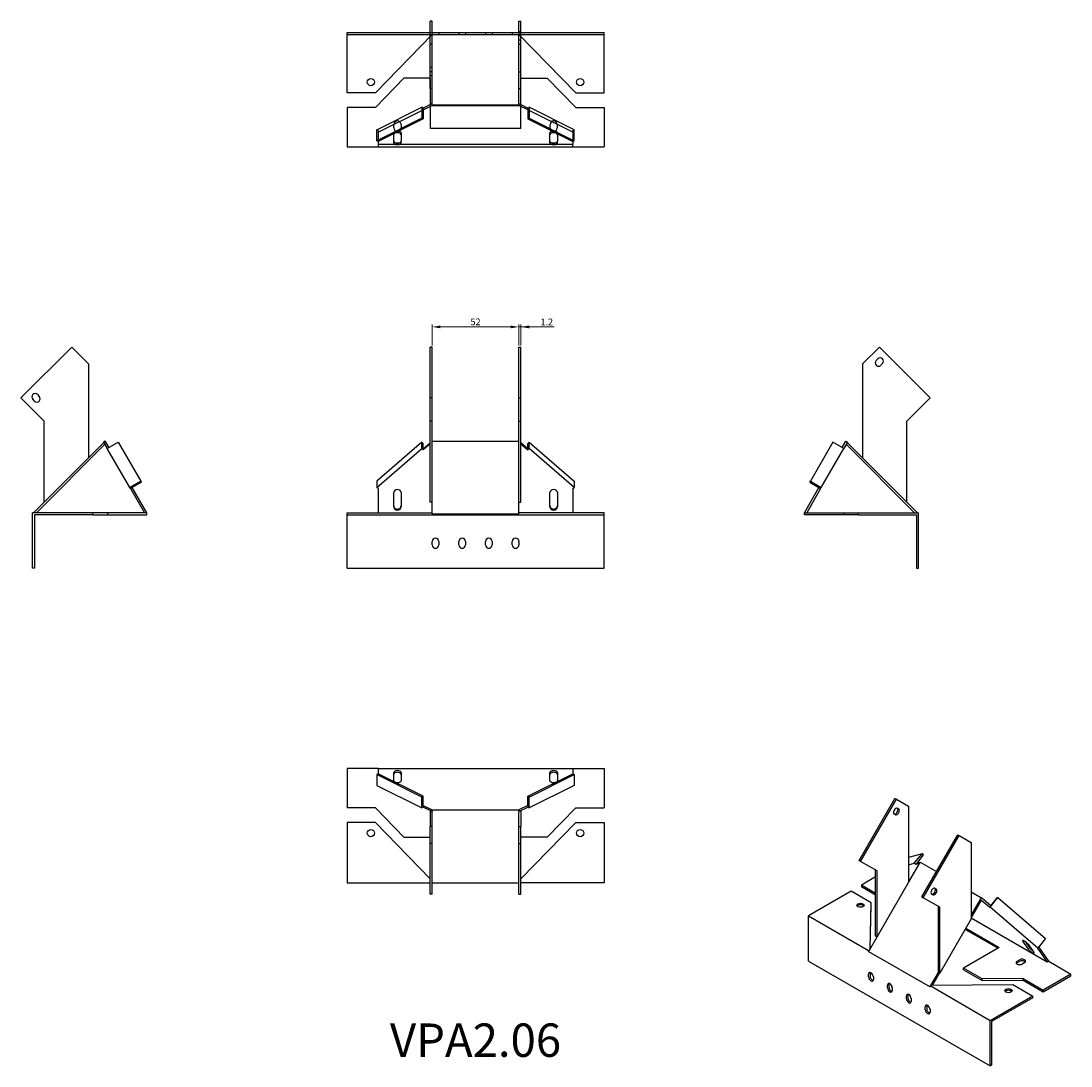
# Model space of a CAD drawing. Units: millimetres. Extents: x 366 to 995, y 115 to 741.
import ezdxf

# ---------------------------------------------------------------- set-up
doc = ezdxf.new("R2010")
doc.units = ezdxf.units.MM
for name, color, linetype, lineweight in [('Dimensions', 1, 'Continuous', 20), ('Part', 7, 'Continuous', 25), ('Text', 7, 'Continuous', 25)]:
    doc.layers.add(name, color=color, linetype=linetype, lineweight=lineweight)
doc.layers.add('Hidden', color=6, linetype='Continuous', lineweight=25, true_color=0xff00ff)
doc.styles.add('EU_style', font='arial.ttf')
doc.dimstyles.new('Dim_2D', dxfattribs={"dimtxt": 4, "dimasz": 5, "dimexe": 1.5, "dimexo": 1, "dimgap": 1, "dimtad": 1, "dimdec": 1, "dimdsep": 46, "dimtxsty": 'EU_style', "dimcen": 2.5, "dimclrd": 256, "dimclre": 256, "dimclrt": 256, "dimadec": 0, "dimazin": 0, "dimtfac": 1, "dimtdec": 1, "dimtmove": 0, "dimatfit": 3, "dimfxl": 1, "dimtolj": 1, "dimtzin": 0, "dimlwd": -1, "dimlwe": -1, "dimarcsym": 0})

# ---------------------------------------------------------------- blocks, each defined once
blk = doc.blocks.new('*D3')
at = {"layer": 'Defpoints', "color": 0, "transparency": 16777216}
for p in [(664.68, 557.3), (612.68, 545.22), (664.68, 545.22)]:
    blk.add_point(p, dxfattribs=at)
at = {"layer": 'Dimensions', "transparency": 16777216}
for p, q in [((612.68, 546.22), (612.68, 558.8)), ((617.68, 557.3), (659.68, 557.3)), ((664.68, 546.22), (664.68, 558.8))]:
    blk.add_line(p, q, dxfattribs=at)
for points in [[(617.68, 558.13), (617.68, 556.47), (612.68, 557.3)], [(659.68, 558.13), (659.68, 556.47), (664.68, 557.3)]]:
    blk.add_solid(points, dxfattribs=at)
at = {"layer": 'Dimensions', "transparency": 16777216, "insert": (638.68, 560.34), "char_height": 4, "attachment_point": 5, "style": 'EU_style'}
blk.add_mtext('\\A1;52', dxfattribs=at)
blk = doc.blocks.new('*D4')
at = {"layer": 'Defpoints', "color": 0, "transparency": 16777216}
for p in [(665.88, 557.3), (664.68, 545.22), (665.88, 545.22)]:
    blk.add_point(p, dxfattribs=at)
at = {"layer": 'Dimensions', "transparency": 16777216}
for p, q in [((659.68, 557.3), (654.68, 557.3)), ((664.68, 546.22), (664.68, 558.8)), ((664.68, 557.3), (665.88, 557.3)), ((664.68, 557.3), (665.88, 557.3)), ((665.88, 546.22), (665.88, 558.8)), ((685.78, 557.3), (665.88, 557.3)), ((670.88, 557.3), (675.88, 557.3))]:
    blk.add_line(p, q, dxfattribs=at)
for points in [[(659.68, 558.13), (659.68, 556.47), (664.68, 557.3)], [(670.88, 558.13), (670.88, 556.47), (665.88, 557.3)]]:
    blk.add_solid(points, dxfattribs=at)
at = {"layer": 'Dimensions', "transparency": 16777216, "insert": (681.34, 560.31), "char_height": 4, "attachment_point": 5, "style": 'EU_style'}
blk.add_mtext('\\A1;1.2', dxfattribs=at)

msp = doc.modelspace()

# ---------------------------------------------------------------- linework, layer by layer
at = {"layer": 'Hidden'}
for p, q in [((611.48, 731.25), (611.48, 733.68)), ((612.68, 733.68), (612.68, 732.48)), ((616.68, 733.68), (616.68, 732.48)), ((628.68, 733.68), (628.68, 732.48)), ((632.68, 733.68), (632.68, 732.48)), ((644.68, 733.68), (644.68, 732.48)), ((648.68, 733.68), (648.68, 732.48)), ((660.68, 733.68), (660.68, 732.48)), ((665.88, 734.08), (664.68, 734.08)), ((664.68, 733.68), (664.68, 732.48)), ((665.88, 731.25), (665.88, 733.68)), ((665.88, 729.02), (664.68, 729.02)), ((612.68, 712.66), (611.48, 712.66)), ((612.68, 710.13), (611.48, 710.13)), ((612.68, 707.6), (611.48, 707.6)), ((611.48, 700.02), (611.48, 706.31)), ((664.68, 710.13), (665.88, 710.13)), ((665.88, 700.02), (665.88, 706.31)), ((611.63, 700.02), (611.48, 700.02)), ((665.74, 700.02), (665.88, 700.02)), ((579.59, 675.36), (606.53, 688.83)), ((580.44, 673.9), (607.38, 687.37)), ((606.53, 688.83), (606.53, 682.29)), ((607.38, 688.41), (606.53, 688.83)), ((611.63, 690.53), (607.38, 688.41)), ((607.38, 687.37), (612.68, 690.02)), ((607.38, 687.37), (607.38, 688.41)), ((607.38, 687.37), (607.38, 681.87)), ((612.68, 690.28), (612.68, 690.02)), ((612.68, 690.02), (664.68, 690.02)), ((664.68, 690.28), (664.68, 690.02)), ((669.99, 687.37), (664.68, 690.02)), ((665.74, 690.53), (669.99, 688.41)), ((669.99, 688.41), (670.84, 688.83)), ((669.99, 687.37), (669.99, 688.41)), ((669.99, 687.37), (669.99, 681.87)), ((696.93, 673.9), (669.99, 687.37)), ((670.84, 688.83), (670.84, 682.29)), ((697.78, 675.36), (670.84, 688.83)), ((606.53, 682.29), (579.59, 668.82)), ((607.38, 681.87), (580.44, 668.4)), ((607.38, 681.87), (606.53, 682.29)), ((669.99, 681.87), (670.84, 682.29)), ((669.99, 681.87), (696.93, 668.4)), ((670.84, 682.29), (697.78, 668.82)), ((580.44, 674.94), (579.59, 675.36)), ((579.59, 668.82), (579.59, 675.36)), ((580.44, 674.94), (580.44, 666.61)), ((589.68, 668.61), (589.68, 673.56)), ((594.08, 673.56), (594.08, 668.61)), ((683.28, 668.61), (683.28, 673.56)), ((687.68, 673.56), (687.68, 668.61)), ((696.93, 674.94), (697.78, 675.36)), ((696.93, 674.94), (696.93, 666.61)), ((697.78, 668.82), (697.78, 675.36)), ((580.44, 668.4), (579.59, 668.82)), ((589.68, 667.57), (589.68, 668.61)), ((594.08, 667.57), (594.08, 668.61)), ((683.28, 667.57), (683.28, 668.61)), ((687.68, 667.57), (687.68, 668.61)), ((696.93, 668.4), (697.78, 668.82)), ((580.44, 666.61), (580.44, 665.22)), ((696.93, 666.61), (580.44, 666.61)), ((696.93, 665.22), (696.93, 666.61)), ((561.68, 444.81), (715.68, 444.81))]:
    msp.add_line(p, q, dxfattribs=at)
for centre, major_axis, start_param, end_param in [((591.88, 673.56), (-2.2, 0), 5.140984, 6.283185), ((591.88, 672.52), (2.2, 0), 0, 3.141593), ((591.88, 673.56), (2.2, 0), 0, 1.142201), ((685.48, 673.56), (-2.2, 0), 5.140984, 6.283185), ((685.48, 672.52), (2.2, 0), 0, 3.141593), ((685.48, 673.56), (2.2, 0), 0, 1.142201), ((591.88, 668.61), (2.2, 0), 3.141593, 6.283185), ((591.88, 667.57), (-2.2, 0), 0, 3.141593), ((685.48, 668.61), (2.2, 0), 3.141593, 6.283185), ((685.48, 667.57), (-2.2, 0), 0, 3.141593)]:
    msp.add_ellipse(centre, major_axis=major_axis, ratio=0.5, start_param=start_param, end_param=end_param, dxfattribs=at)
at = {"layer": 'Part'}
for p, q in [((612.68, 740.53), (611.48, 740.53)), ((611.48, 733.68), (611.48, 740.53)), ((612.68, 733.68), (612.68, 740.53)), ((664.68, 740.53), (665.88, 740.53)), ((664.68, 733.68), (664.68, 740.53)), ((665.88, 733.68), (665.88, 740.53)), ((561.68, 733.68), (715.68, 733.68)), ((561.68, 732.48), (561.68, 733.68)), ((561.68, 697.58), (561.68, 732.48)), ((561.68, 732.48), (715.68, 732.48)), ((612.68, 732.48), (578.68, 697.58)), ((611.48, 726.57), (611.48, 731.25)), ((612.68, 690.28), (612.68, 732.48)), ((664.68, 690.28), (664.68, 732.48)), ((664.68, 732.48), (698.68, 697.58)), ((665.88, 726.57), (665.88, 731.25)), ((715.68, 732.48), (715.68, 733.68)), ((715.68, 697.58), (715.68, 732.48)), ((612.68, 726.57), (611.48, 726.57)), ((611.48, 706.31), (611.48, 726.57)), ((664.68, 726.57), (665.88, 726.57)), ((665.88, 706.31), (665.88, 726.57)), ((595.73, 706.31), (578.68, 688.81)), ((611.63, 706.31), (595.73, 706.31)), ((611.63, 676.11), (611.63, 706.31)), ((665.74, 676.11), (665.74, 706.31)), ((665.74, 706.31), (681.64, 706.31)), ((681.64, 706.31), (698.68, 688.81)), ((612.68, 700.02), (611.63, 700.02)), ((664.68, 700.02), (665.74, 700.02)), ((578.68, 697.58), (561.68, 697.58)), ((698.68, 697.58), (715.68, 697.58)), ((578.68, 688.81), (561.68, 688.81)), ((561.68, 688.81), (561.68, 665.22)), ((612.68, 691.06), (611.63, 690.53)), ((612.68, 690.28), (664.68, 690.28)), ((664.68, 691.06), (665.74, 690.53)), ((698.68, 688.81), (715.68, 688.81)), ((715.68, 688.81), (715.68, 665.22)), ((589.73, 676.51), (589.73, 678.51)), ((594.03, 678.51), (594.03, 676.51)), ((665.74, 676.11), (611.63, 676.11)), ((683.33, 676.51), (683.33, 678.51)), ((687.63, 678.51), (687.63, 676.51)), ((561.68, 665.22), (715.68, 665.22)), ((366.37, 514.81), (396.78, 545.22)), ((396.78, 545.22), (406.89, 535.11)), ((612.68, 545.22), (611.48, 545.22)), ((611.48, 514.81), (611.48, 545.22)), ((612.68, 514.81), (612.68, 545.22)), ((664.68, 545.22), (665.88, 545.22)), ((664.68, 514.81), (664.68, 545.22)), ((665.88, 514.81), (665.88, 545.22)), ((880.59, 545.22), (870.48, 535.11)), ((911, 514.81), (880.59, 545.22)), ((406.89, 535.11), (406.89, 478.96)), ((870.48, 535.11), (870.48, 478.96)), ((878.65, 537.12), (879.71, 538.18)), ((882.54, 535.36), (881.48, 534.3)), ((376.23, 516.76), (377.3, 515.7)), ((380.34, 500.85), (366.37, 514.81)), ((374.47, 512.87), (373.41, 513.93)), ((612.68, 514.81), (611.48, 514.81)), ((611.48, 500.85), (611.48, 514.81)), ((612.68, 500.85), (612.68, 514.81)), ((664.68, 514.81), (665.88, 514.81)), ((664.68, 500.85), (664.68, 514.81)), ((665.88, 500.85), (665.88, 514.81)), ((897.03, 500.85), (911, 514.81)), ((380.34, 452.41), (380.34, 500.85)), ((612.68, 500.85), (611.48, 500.85)), ((611.48, 452.41), (611.48, 500.85)), ((612.68, 452.41), (612.68, 500.85)), ((664.68, 500.85), (665.88, 500.85)), ((664.68, 452.41), (664.68, 500.85)), ((665.88, 452.41), (665.88, 500.85)), ((897.03, 452.41), (897.03, 500.85)), ((416.63, 487.01), (375.63, 446.01)), ((406.89, 478.96), (416.01, 488.08)), ((416.89, 488.96), (415.85, 488.36)), ((415.85, 488.36), (418.07, 484.5)), ((419.11, 485.1), (416.89, 488.96)), ((418.07, 484.5), (424.61, 488.28)), ((431.54, 461.17), (418.07, 484.5)), ((424.61, 488.28), (438.08, 464.95)), ((606.53, 488.28), (579.59, 464.95)), ((579.59, 461.17), (606.53, 484.5)), ((607.38, 487.54), (606.53, 488.28)), ((606.53, 484.5), (606.53, 488.28)), ((607.38, 483.77), (606.53, 484.5)), ((607.38, 484.37), (611.48, 487.92)), ((607.38, 484.37), (607.38, 487.54)), ((611.48, 487.32), (607.38, 483.77)), ((607.38, 484.37), (607.38, 483.77)), ((612.68, 488.96), (664.68, 488.96)), ((669.99, 484.37), (665.88, 487.92)), ((665.88, 487.32), (669.99, 483.77)), ((669.99, 487.54), (670.84, 488.28)), ((669.99, 484.37), (669.99, 487.54)), ((669.99, 483.77), (670.84, 484.5)), ((669.99, 484.37), (669.99, 483.77)), ((670.84, 488.28), (697.78, 464.95)), ((670.84, 484.5), (670.84, 488.28)), ((697.78, 461.17), (670.84, 484.5)), ((852.76, 488.28), (839.29, 464.95)), ((845.83, 461.17), (859.3, 484.5)), ((859.3, 484.5), (852.76, 488.28)), ((858.26, 485.1), (860.48, 488.96)), ((861.52, 488.36), (859.3, 484.5)), ((860.48, 488.96), (861.52, 488.36)), ((860.74, 487.01), (901.74, 446.01)), ((870.48, 478.96), (861.36, 488.08)), ((406.89, 478.96), (380.34, 452.41)), ((870.48, 478.96), (897.03, 452.41)), ((438.08, 464.95), (431.54, 461.17)), ((431.97, 460.44), (431.54, 461.17)), ((433.01, 461.04), (431.97, 460.44)), ((431.97, 460.44), (440.3, 446.01)), ((438.51, 464.21), (433.01, 461.04)), ((441.68, 446.01), (433.01, 461.04)), ((438.51, 464.21), (438.08, 464.95)), ((579.59, 464.95), (579.59, 461.17)), ((580.44, 460.44), (579.59, 461.17)), ((580.44, 460.44), (580.44, 446.01)), ((696.93, 460.44), (697.78, 461.17)), ((696.93, 460.44), (696.93, 446.01)), ((697.78, 464.95), (697.78, 461.17)), ((835.68, 446.01), (844.36, 461.04)), ((845.4, 460.44), (837.07, 446.01)), ((838.86, 464.21), (839.29, 464.95)), ((838.86, 464.21), (844.36, 461.04)), ((839.29, 464.95), (845.83, 461.17)), ((844.36, 461.04), (845.4, 460.44)), ((845.4, 460.44), (845.83, 461.17)), ((589.68, 449.48), (589.68, 458.05)), ((594.08, 458.05), (594.08, 449.48)), ((683.28, 449.48), (683.28, 458.05)), ((687.68, 458.05), (687.68, 449.48)), ((373.93, 446.01), (380.34, 452.41)), ((612.68, 452.41), (611.48, 452.41)), ((612.68, 446.01), (612.68, 452.41)), ((664.68, 452.41), (665.88, 452.41)), ((664.68, 446.01), (664.68, 452.41)), ((903.44, 446.01), (897.03, 452.41)), ((409.33, 446.01), (373.23, 446.01)), ((373.23, 412.81), (373.23, 446.01)), ((409.33, 444.81), (374.43, 444.81)), ((374.43, 444.81), (374.43, 412.81)), ((418.1, 446.01), (409.33, 446.01)), ((409.33, 444.81), (409.33, 446.01)), ((409.33, 444.81), (418.1, 444.81)), ((441.68, 446.01), (418.1, 446.01)), ((418.1, 446.01), (418.1, 444.81)), ((418.1, 444.81), (441.68, 444.81)), ((441.68, 444.81), (441.68, 446.01)), ((561.68, 446.01), (612.68, 446.01)), ((561.68, 412.81), (561.68, 446.01)), ((612.68, 445.3), (612.68, 446.01)), ((612.68, 445.3), (664.68, 445.3)), ((664.68, 445.3), (664.68, 446.01)), ((715.68, 446.01), (664.68, 446.01)), ((715.68, 412.81), (715.68, 446.01)), ((835.68, 446.01), (859.27, 446.01)), ((835.68, 444.81), (835.68, 446.01)), ((859.27, 444.81), (835.68, 444.81)), ((859.27, 446.01), (859.27, 444.81)), ((859.27, 446.01), (868.04, 446.01)), ((868.04, 444.81), (859.27, 444.81)), ((868.04, 444.81), (868.04, 446.01)), ((868.04, 446.01), (904.14, 446.01)), ((868.04, 444.81), (902.94, 444.81)), ((902.94, 444.81), (902.94, 412.81)), ((904.14, 412.81), (904.14, 446.01)), ((612.68, 426.71), (612.68, 428.71)), ((616.68, 428.71), (616.68, 426.71)), ((628.68, 426.71), (628.68, 428.71)), ((632.68, 428.71), (632.68, 426.71)), ((644.68, 426.71), (644.68, 428.71)), ((648.68, 428.71), (648.68, 426.71)), ((660.68, 426.71), (660.68, 428.71)), ((664.68, 428.71), (664.68, 426.71)), ((374.43, 412.81), (373.23, 412.81)), ((561.68, 412.81), (715.68, 412.81)), ((902.94, 412.81), (904.14, 412.81)), ((580.44, 292.81), (561.68, 292.81)), ((561.68, 292.81), (561.68, 269.22)), ((580.44, 289.63), (579.59, 289.2)), ((580.44, 292.81), (580.44, 289.63)), ((580.44, 292.81), (696.93, 292.81)), ((607.38, 276.16), (580.44, 289.63)), ((589.68, 285.51), (589.68, 290.46)), ((594.08, 290.46), (594.08, 285.51)), ((669.99, 276.16), (696.93, 289.63)), ((683.28, 285.51), (683.28, 290.46)), ((687.68, 290.46), (687.68, 285.51)), ((696.93, 292.81), (696.93, 289.63)), ((696.93, 292.81), (715.68, 292.81)), ((696.93, 289.63), (697.78, 289.2)), ((715.68, 292.81), (715.68, 269.22)), ((579.59, 289.2), (579.59, 282.67)), ((606.53, 275.73), (579.59, 289.2)), ((670.84, 275.73), (697.78, 289.2)), ((697.78, 289.2), (697.78, 282.67)), ((579.59, 282.67), (606.53, 269.2)), ((697.78, 282.67), (670.84, 269.2)), ((607.38, 276.16), (606.53, 275.73)), ((606.53, 269.2), (606.53, 275.73)), ((607.38, 270.66), (607.38, 276.16)), ((607.38, 270.66), (612.68, 268.01)), ((607.38, 270.66), (607.38, 269.62)), ((669.99, 270.66), (664.68, 268.01)), ((669.99, 276.16), (670.84, 275.73)), ((669.99, 270.66), (669.99, 276.16)), ((669.99, 270.66), (669.99, 269.62)), ((670.84, 269.2), (670.84, 275.73)), ((868.47, 237.64), (889.97, 274.87)), ((869.32, 237.15), (890.82, 274.38)), ((890.82, 274.38), (889.97, 274.87)), ((890.82, 274.38), (897.97, 270.26)), ((578.68, 269.22), (561.68, 269.22)), ((578.68, 269.22), (595.73, 251.72)), ((607.38, 269.62), (606.53, 269.2)), ((612.68, 266.97), (607.38, 269.62)), ((611.63, 258.01), (611.63, 267.49)), ((612.68, 268.01), (612.68, 266.97)), ((612.68, 268.01), (664.68, 268.01)), ((612.68, 258.01), (612.68, 266.97)), ((664.68, 266.97), (669.99, 269.62)), ((664.68, 268.01), (664.68, 266.97)), ((664.68, 258.01), (664.68, 266.97)), ((665.74, 267.49), (665.74, 258.01)), ((669.99, 269.62), (670.84, 269.2)), ((698.68, 269.22), (681.64, 251.72)), ((698.68, 269.22), (715.68, 269.22)), ((890.2, 265.1), (889.45, 265.54)), ((891.45, 269), (892.2, 268.57)), ((897.97, 270.26), (897.97, 224.42)), ((578.68, 260.45), (561.68, 260.45)), ((561.68, 260.45), (561.68, 224.35)), ((611.48, 226.78), (578.68, 260.45)), ((612.68, 258.01), (611.48, 258.01)), ((611.48, 247.9), (611.48, 258.01)), ((612.68, 247.9), (612.68, 258.01)), ((664.68, 258.01), (665.88, 258.01)), ((664.68, 247.9), (664.68, 258.01)), ((665.88, 226.78), (698.68, 260.45)), ((665.88, 247.9), (665.88, 258.01)), ((698.68, 260.45), (715.68, 260.45)), ((715.68, 260.45), (715.68, 224.35)), ((595.73, 251.72), (611.48, 251.72)), ((681.64, 251.72), (665.88, 251.72)), ((906.09, 215.92), (927.59, 253.16)), ((906.94, 215.43), (928.44, 252.67)), ((927.59, 253.16), (928.44, 252.67)), ((928.44, 252.67), (935.59, 248.54)), ((612.68, 247.9), (611.48, 247.9)), ((611.48, 217.49), (611.48, 247.9)), ((612.68, 217.49), (612.68, 247.9)), ((664.68, 247.9), (665.88, 247.9)), ((664.68, 217.49), (664.68, 247.9)), ((665.88, 217.49), (665.88, 247.9)), ((935.59, 248.54), (935.59, 202.7)), ((906.16, 241.77), (897.97, 239.58)), ((901.53, 236.02), (906.16, 241.77)), ((903.17, 236.16), (907.06, 240.99)), ((907.06, 240.99), (906.16, 241.77)), ((869.32, 237.15), (868.47, 237.64)), ((879.2, 231.44), (869.32, 237.15)), ((897.97, 235.06), (901.53, 236.02)), ((897.97, 224.42), (904.42, 235.58)), ((902.43, 235.24), (901.53, 236.02)), ((903.17, 236.16), (902.43, 235.24)), ((904.31, 235.75), (902.43, 235.24)), ((903.17, 236.16), (905.04, 236.66)), ((905.04, 236.66), (904.31, 235.75)), ((904.42, 235.58), (904.31, 235.75)), ((904.42, 235.58), (905.04, 236.66)), ((905.04, 236.66), (914.81, 231.02)), ((878.35, 227.82), (869.84, 222.9)), ((878.35, 192.39), (878.35, 231.93)), ((879.2, 191.9), (879.2, 231.44)), ((561.68, 224.35), (611.48, 224.35)), ((612.68, 224.35), (664.68, 224.35)), ((715.68, 224.35), (665.88, 224.35)), ((878.35, 217.99), (869.84, 222.9)), ((869.84, 222.9), (869.84, 221.92)), ((878.35, 217.01), (869.84, 221.92)), ((879.2, 191.9), (897.97, 224.42)), ((897.97, 225.48), (898.31, 225)), ((913.92, 221.04), (914.67, 220.61)), ((612.68, 217.49), (611.48, 217.49)), ((664.68, 217.49), (665.88, 217.49)), ((863.64, 219.32), (838.11, 204.59)), ((875.66, 212.38), (863.64, 219.32)), ((906.09, 215.92), (906.94, 215.43)), ((916.82, 209.73), (906.94, 215.43)), ((912.67, 217.14), (911.92, 217.58)), ((935.59, 219.02), (941.81, 215.43)), ((935.59, 204.66), (941.19, 214.36)), ((941.81, 215.43), (941.08, 214.52)), ((941.08, 214.52), (946.7, 209.68)), ((941.19, 214.36), (941.08, 214.52)), ((941.63, 213.73), (941.19, 214.36)), ((947.44, 210.6), (941.81, 215.43)), ((947, 209.76), (951.63, 215.52)), ((947.44, 210.6), (951.33, 215.44)), ((951.33, 215.44), (951.63, 215.52)), ((951.63, 215.52), (980.2, 190.97)), ((875.03, 184.68), (875.66, 212.38)), ((875.05, 184.72), (875.66, 211.4)), ((875.66, 211.4), (875.66, 212.38)), ((915.97, 170.67), (915.97, 210.22)), ((916.82, 170.18), (916.82, 209.73)), ((941.63, 213.73), (935.59, 203.27)), ((947.44, 210.6), (946.7, 209.68)), ((946.7, 209.68), (947, 209.76)), ((975.58, 185.22), (947, 209.76)), ((838.11, 204.59), (874.17, 183.76)), ((838.11, 177.48), (838.11, 204.59)), ((935.59, 202.7), (916.82, 170.18)), ((981.17, 176.75), (935.59, 203.07)), ((951.55, 185.12), (931.97, 196.42)), ((932.39, 197.16), (952.39, 185.61)), ((874.67, 184.05), (879.2, 191.9)), ((879.2, 191.9), (878.35, 192.39)), ((970.1, 184.34), (966.6, 189.32)), ((968.24, 188.95), (970.84, 185.25)), ((980.2, 190.97), (975.58, 185.22)), ((874.17, 183.19), (874.67, 184.05)), ((874.17, 183.76), (874.67, 184.05)), ((874.17, 183.19), (874.17, 183.76)), ((874.17, 183.19), (910.94, 161.96)), ((952.39, 185.61), (931.04, 173.28)), ((969.71, 187.52), (973.21, 182.54)), ((975.28, 185.13), (975.58, 185.22)), ((975.28, 185.13), (981.17, 176.75)), ((982.15, 177.32), (976.12, 185.89)), ((838.11, 177.48), (947, 114.61)), ((963.14, 177.45), (964.56, 178.26)), ((964.56, 177.28), (963.14, 176.47)), ((967.6, 176.51), (966.18, 175.69)), ((982.15, 177.32), (981.17, 176.75)), ((982.15, 177.32), (995.41, 169.66)), ((875.02, 170.13), (875.02, 168.5)), ((911.44, 162.82), (915.97, 170.67)), ((916.57, 170.32), (912.36, 163.03)), ((915.97, 170.67), (916.82, 170.18)), ((942.28, 166.79), (931.04, 173.28)), ((931.04, 172.3), (931.04, 173.28)), ((931.04, 172.3), (942.28, 165.81)), ((874.17, 168.01), (874.17, 169.64)), ((877, 168.01), (877, 166.37)), ((886.33, 163.6), (886.33, 161.96)), ((966.71, 166.97), (942.28, 166.79)), ((942.28, 165.81), (942.28, 166.79)), ((942.28, 165.81), (966.71, 165.99)), ((966.71, 166.97), (978.73, 160.03)), ((966.71, 165.99), (966.71, 166.97)), ((966.71, 165.99), (978.73, 159.05)), ((995.41, 169.66), (978.73, 160.03)), ((978.73, 159.05), (995.41, 168.68)), ((995.41, 168.68), (995.41, 169.66)), ((885.49, 161.47), (885.49, 163.11)), ((888.31, 161.47), (888.31, 159.84)), ((910.94, 162.54), (911.44, 162.82)), ((910.94, 161.96), (910.94, 162.54)), ((947, 141.72), (910.94, 162.54)), ((911.44, 162.82), (911.79, 163.03)), ((911.79, 163.03), (960.51, 163.39)), ((960.51, 163.39), (972.53, 156.45)), ((978.73, 160.03), (978.73, 159.05)), ((896.8, 154.94), (896.8, 156.58)), ((897.65, 157.07), (897.65, 155.43)), ((899.63, 154.94), (899.63, 153.31)), ((972.53, 156.45), (947, 141.72)), ((972.53, 155.47), (947.85, 141.23)), ((972.53, 155.47), (972.53, 156.45)), ((908.11, 148.41), (908.11, 150.04)), ((908.96, 150.53), (908.96, 148.9)), ((910.94, 148.41), (910.94, 146.78)), ((947, 114.61), (947, 141.72)), ((947.85, 141.23), (947.85, 115.1)), ((947.85, 115.1), (947, 114.61))]:
    msp.add_line(p, q, dxfattribs=at)
for centre in [(575.98, 703.93), (701.38, 703.93), (575.98, 254.1), (701.38, 254.1)]:
    msp.add_circle(centre, 2.15, dxfattribs=at)
for centre, radius, start, end in [((591.88, 678.51), 2.15, 0, 180), ((685.48, 678.51), 2.15, 0, 180), ((591.88, 676.51), 2.15, 180, 0), ((685.48, 676.51), 2.15, 180, 0), ((880.06, 535.71), 2, 135, 315), ((881.12, 536.77), 2, 315, 135), ((374.82, 515.34), 2, 45, 225), ((375.88, 514.28), 2, 225, 45), ((614.68, 428.71), 2, 0, 180), ((630.68, 428.71), 2, 0, 180), ((646.68, 428.71), 2, 0, 180), ((662.68, 428.71), 2, 0, 180), ((614.68, 426.71), 2, 180, 0), ((630.68, 426.71), 2, 180, 0), ((646.68, 426.71), 2, 180, 0), ((662.68, 426.71), 2, 180, 0)]:
    msp.add_arc(centre, radius, start, end, dxfattribs=at)
for centre, major_axis, ratio, start_param, end_param in [((591.88, 673.56), (2.2, 0), 0.5, 1.142201, 1.999392), ((685.48, 673.56), (2.2, 0), 0.5, 1.142201, 1.999392), ((591.88, 458.05), (-2.2, 0), 0.866025, 3.141593, 6.283185), ((685.48, 458.05), (-2.2, 0), 0.866025, 3.141593, 6.283185), ((591.88, 450.08), (-2.2, 0), 0.866025, 0, 3.141593), ((591.88, 449.48), (2.2, 0), 0.866025, 3.141593, 6.283185), ((685.48, 450.08), (-2.2, 0), 0.866025, 0, 3.141593), ((685.48, 449.48), (2.2, 0), 0.866025, 3.141593, 6.283185), ((591.88, 290.46), (-2.2, 0), 0.5, 3.141593, 6.283185), ((591.88, 289.42), (2.2, 0), 0.5, 0, 3.141593), ((685.48, 290.46), (-2.2, 0), 0.5, 3.141593, 6.283185), ((685.48, 289.42), (2.2, 0), 0.5, 0, 3.141593), ((591.88, 285.51), (2.2, 0), 0.5, 3.141593, 6.283185), ((685.48, 285.51), (2.2, 0), 0.5, 3.141593, 6.283185), ((890.45, 267.27), (-1, -1.73), 0.57735, 3.141593, 6.283185), ((890.35, 267.33), (-1, -1.73), 0.57735, 0.049284, 3.092309), ((891.2, 266.84), (1, 1.73), 0.57735, 3.141593, 6.283185), ((912.92, 219.31), (-1, -1.73), 0.57735, 3.141593, 6.283185), ((912.82, 219.37), (-1, -1.73), 0.57735, 0.049284, 3.092309), ((913.67, 218.88), (1, 1.73), 0.57735, 3.141593, 6.283185), ((869.26, 209.91), (-2.15, 0), 0.57735, 3.547295, 5.877483), ((968.16, 188.42), (-1.71, 1.38), 0.211325, 3.773507, 6.9151), ((971.66, 183.44), (1.71, -1.38), 0.211325, 3.773507, 6.9151), ((972.39, 184.36), (1.71, -1.38), 0.211325, 3.773507, 4.831973), ((964.66, 176.57), (-2.15, 0), 0.57735, 5.497787, 8.63938), ((964.66, 175.59), (-2.15, 0), 0.57735, 5.497787, 5.877483), ((966.08, 177.38), (2.15, 0), 0.57735, 5.497787, 8.63938), ((966.08, 176.4), (-2.15, 0), 0.57735, 3.547295, 5.497787), ((875.59, 168.82), (-1, 1.73), 0.57735, 3.926991, 7.068583), ((876.43, 169.31), (1, -1.73), 0.57735, 3.579742, 3.926991), ((875.59, 167.19), (1, -1.73), 0.57735, 3.926991, 7.068583), ((876.43, 167.68), (1, -1.73), 0.57735, 3.926991, 5.845036), ((886.9, 162.29), (-1, 1.73), 0.57735, 3.926991, 7.068583), ((887.75, 162.78), (1, -1.73), 0.57735, 3.579742, 3.926991), ((886.9, 160.66), (1, -1.73), 0.57735, 3.926991, 7.068583), ((887.75, 161.15), (1, -1.73), 0.57735, 3.926991, 5.845036), ((898.21, 155.76), (-1, 1.73), 0.57735, 3.926991, 7.068583), ((899.06, 156.25), (1, -1.73), 0.57735, 3.579742, 3.926991), ((957.93, 158.72), (-2.15, 0), 0.57735, 3.547295, 5.877483), ((898.21, 154.13), (1, -1.73), 0.57735, 3.926991, 7.068583), ((899.06, 154.62), (1, -1.73), 0.57735, 3.926991, 5.845036), ((909.53, 149.23), (-1, 1.73), 0.57735, 3.926991, 7.068583), ((910.38, 149.72), (1, -1.73), 0.57735, 3.579742, 3.926991), ((909.53, 147.59), (1, -1.73), 0.57735, 3.926991, 7.068583), ((910.38, 148.08), (1, -1.73), 0.57735, 3.926991, 5.845036)]:
    msp.add_ellipse(centre, major_axis=major_axis, ratio=ratio, start_param=start_param, end_param=end_param, dxfattribs=at)
for centre in [(869.26, 210.89), (957.93, 159.7)]:
    msp.add_ellipse(centre, major_axis=(2.15, 0), ratio=0.57735, dxfattribs=at)

# ---------------------------------------------------------------- texts
at = {"layer": 'Text', "insert": (638.68, 127.49), "char_height": 20, "width": 343.6746, "attachment_point": 5, "style": 'EU_style'}
msp.add_mtext('{VPA2.06}', dxfattribs=at)

# ---------------------------------------------------------------- dimensions: what is measured, and where the dimension line sits
at = {"layer": 'Dimensions'}
dim = msp.add_linear_dim(base=(664.68, 557.3), p1=(612.68, 545.22), p2=(664.68, 545.22), dimstyle='Dim_2D', dxfattribs=at)
dim.commit()
dim.dimension.update_dxf_attribs({"geometry": '*D3', "text_midpoint": (638.68, 560.34)})
dim = msp.add_linear_dim(base=(665.88, 557.3), p1=(664.68, 545.22), p2=(665.88, 545.22), dimstyle='Dim_2D', override={"dimtmove": 1}, dxfattribs=at)
dim.commit()
dim.dimension.update_dxf_attribs({"geometry": '*D4', "text_midpoint": (681.34, 556.22), "dimtype": 160})

doc.saveas('drawing.dxf')
